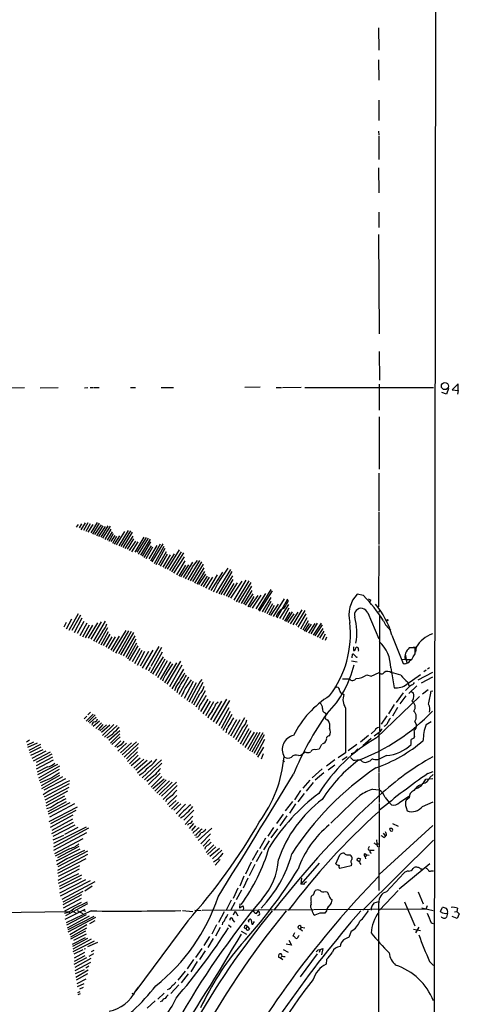
# Model space of a CAD drawing. Extents: x 4 to 969, y 11 to 894.
# Drawn here: x 844 to 950, y 207 to 445 of the extents above; entities that cross this region are included whole.
import ezdxf

# ---------------------------------------------------------------- set-up
doc = ezdxf.new("R2010")
doc.units = 0
doc.header["$MEASUREMENT"] = 0
doc.layers.add('MAIN', color=5, linetype='CONTINUOUS')

msp = doc.modelspace()

# ---------------------------------------------------------------- linework, layer by layer
at = {"layer": 'MAIN'}
for p, q in [((944.88, 879.6867), (944.0333, 89.408)), ((930.656, 443.0607), (930.7407, 437.642)), ((930.656, 435.356), (930.7407, 430.4453)), ((930.7407, 425.5347), (930.7407, 420.624)), ((930.656, 418.084), (930.7407, 417.068)), ((930.7407, 416.814), (930.7407, 411.226)), ((930.656, 409.194), (930.7407, 403.098)), ((930.7407, 398.4413), (930.7407, 394.716)), ((930.656, 393.0227), (930.8253, 368.9773)), ((930.8253, 364.744), (930.91, 357.8013)), ((838.3693, 355.9387), (844.9733, 356.0233)), ((848.6987, 355.9387), (853.1013, 356.0233)), ((859.4513, 355.9387), (860.298, 356.0233)), ((860.806, 356.0233), (861.6527, 356.0233)), ((861.822, 356.0233), (863.0073, 356.0233)), ((870.6273, 356.0233), (871.8127, 356.0233)), ((877.9933, 356.0233), (881.0413, 356.0233)), ((902.0387, 356.108), (898.3133, 356.0233)), ((905.8487, 356.0233), (907.2033, 356.0233)), ((907.3727, 356.0233), (911.9447, 356.108)), ((912.7913, 356.0233), (943.9487, 356.0233)), ((930.8253, 356.7853), (930.8253, 350.52)), ((947.5893, 355.7693), (947.0813, 354.4147)), ((949.96, 356.87), (948.5207, 355.4307)), ((948.5207, 355.4307), (949.96, 355.2613)), ((949.96, 355.2613), (949.7907, 354.4147)), ((949.96, 355.2613), (949.96, 356.87)), ((947.0813, 354.4147), (945.9807, 354.7533)), ((930.8253, 348.9113), (930.8253, 336.2113)), ((930.7407, 335.28), (930.7407, 326.136)), ((930.7407, 325.882), (930.7407, 318.008)), ((857.504, 322.1567), (858.012, 322.834)), ((858.774, 323.0033), (858.1813, 321.9873)), ((859.6207, 323.2573), (858.6047, 321.564)), ((860.298, 323.2573), (859.1973, 321.3947)), ((860.806, 323.0033), (859.79, 321.1407)), ((861.4833, 322.834), (860.298, 320.9713)), ((862.4993, 323.342), (860.9753, 320.802)), ((863.0073, 323.1727), (861.3987, 320.4633)), ((861.9913, 320.3787), (863.6, 322.7493)), ((863.9387, 322.4953), (862.4147, 320.1247)), ((864.4467, 322.326), (862.838, 319.9553)), ((865.124, 322.4953), (863.4307, 319.786)), ((865.7167, 322.4107), (863.854, 319.532)), ((865.886, 321.7333), (864.362, 319.1933)), ((866.14, 321.056), (864.9547, 319.024)), ((866.394, 320.548), (865.378, 318.6853)), ((866.8173, 320.2093), (865.886, 318.6853)), ((867.2407, 319.9553), (866.2247, 318.262)), ((867.918, 320.1247), (866.648, 318.0927)), ((869.188, 321.1407), (867.156, 317.9233)), ((870.0347, 321.3947), (867.7487, 317.6693)), ((868.3413, 317.5), (870.712, 321.31)), ((871.0507, 320.9713), (868.7647, 317.246)), ((871.1353, 320.04), (869.2727, 316.992)), ((873.8447, 319.786), (871.6433, 316.1453)), ((874.4373, 319.7013), (872.1513, 316.1453)), ((874.8607, 319.532), (872.49, 315.6373)), ((871.3047, 319.3627), (869.7807, 316.8227)), ((871.8127, 318.77), (870.2887, 316.5687)), ((872.4053, 318.6007), (870.8813, 316.23)), ((875.3687, 319.278), (872.998, 315.3833)), ((875.4533, 318.6007), (873.4213, 315.1293)), ((875.6227, 317.6693), (873.8447, 314.8753)), ((875.9613, 317.3307), (874.3527, 314.5367)), ((876.9773, 317.754), (875.03, 314.5367)), ((877.824, 318.0927), (875.4533, 313.944)), ((878.4167, 318.1773), (875.792, 313.7747)), ((878.6707, 317.5), (876.3, 313.3513)), ((930.7407, 317.754), (930.656, 302.9373)), ((878.9247, 316.992), (876.7233, 313.0973)), ((879.2633, 316.23), (877.4007, 313.0127)), ((879.5173, 315.6373), (877.824, 312.7587)), ((880.1947, 315.468), (878.4167, 312.5047)), ((881.2107, 315.722), (878.9247, 312.166)), ((882.396, 316.738), (879.5173, 311.9967)), ((882.904, 316.23), (880.0253, 311.658)), ((883.412, 315.976), (880.5333, 311.404)), ((883.5813, 315.0447), (881.0413, 311.0653)), ((883.7507, 314.0287), (881.7187, 310.642)), ((883.92, 313.0127), (882.3113, 310.3033)), ((882.8193, 310.134), (884.7667, 313.0973)), ((885.6133, 313.69), (883.3273, 309.9647)), ((887.3067, 314.1133), (884.5127, 309.4567)), ((887.8147, 313.7747), (885.0207, 309.2027)), ((885.6133, 312.5893), (886.7987, 314.1133)), ((888.238, 313.2667), (885.6133, 309.0333)), ((888.3227, 312.3353), (886.1213, 308.61)), ((888.492, 311.4887), (886.6293, 308.356)), ((888.746, 310.8113), (887.0527, 308.2713)), ((889.1693, 310.3033), (887.6453, 308.0173)), ((889.6773, 310.0493), (888.238, 307.7633)), ((890.4393, 310.0493), (888.746, 307.4247)), ((891.6247, 310.642), (889.508, 307.086)), ((890.1007, 306.832), (892.9793, 311.3193)), ((894.842, 311.912), (891.3707, 306.324)), ((895.1807, 311.4887), (891.9633, 306.07)), ((892.048, 309.0333), (894.2493, 312.2507)), ((895.2653, 310.388), (892.4713, 305.9007)), ((895.35, 309.5413), (893.1487, 305.7313)), ((895.604, 308.5253), (893.7413, 305.4773)), ((896.4507, 308.6947), (894.2493, 305.2233)), ((897.5513, 309.118), (894.842, 304.9693)), ((898.5673, 309.372), (895.604, 304.546)), ((899.2447, 309.2027), (896.1967, 304.1227)), ((899.7527, 308.7793), (896.7893, 303.9533)), ((899.922, 307.9327), (897.382, 303.6993)), ((900.0067, 306.832), (897.9747, 303.53)), ((900.2607, 306.07), (898.398, 303.276)), ((900.43, 305.3927), (898.9907, 302.9373)), ((899.4987, 302.8527), (901.5307, 305.6467)), ((902.1233, 305.7313), (900.0913, 302.5987)), ((901.0227, 302.4293), (903.3933, 306.1547)), ((904.5787, 307.086), (901.5307, 302.0907)), ((904.9173, 306.7473), (901.7847, 301.8367)), ((904.5787, 305.1387), (902.462, 301.6673)), ((927.0153, 305.6467), (925.4913, 305.9853)), ((904.5787, 304.2073), (903.0547, 301.4133)), ((905.002, 303.6147), (903.6473, 301.244)), ((905.4253, 303.1913), (904.0707, 300.9053)), ((906.3567, 303.53), (904.494, 300.8207)), ((907.796, 304.8), (905.1713, 300.5667)), ((906.1027, 300.228), (908.7273, 304.8)), ((908.8967, 303.4453), (906.6953, 300.0587)), ((928.7087, 304.6307), (928.624, 304.2073)), ((857.9273, 301.244), (855.6413, 297.18)), ((858.52, 300.9053), (856.4033, 297.18)), ((908.9813, 302.5987), (907.3727, 299.72)), ((909.1507, 301.5827), (907.8807, 299.466)), ((909.7433, 301.6673), (908.304, 299.3813)), ((910.1667, 301.244), (908.7273, 299.1273)), ((909.32, 298.7887), (911.1827, 301.5827)), ((912.114, 302.1753), (909.9127, 298.5347)), ((912.7913, 302.006), (910.6747, 298.45)), ((913.0453, 301.244), (911.098, 297.942)), ((928.0313, 301.4133), (930.7407, 295.148)), ((930.91, 301.9213), (930.656, 301.5827)), ((930.91, 300.8207), (930.91, 272.796)), ((855.0487, 299.1273), (854.456, 297.942)), ((856.3187, 299.8893), (855.0487, 297.5187)), ((858.8587, 300.1433), (856.996, 296.5873)), ((859.282, 299.3813), (857.6733, 296.418)), ((860.044, 298.958), (858.3507, 295.91)), ((859.028, 295.656), (860.7213, 298.5347)), ((861.3987, 298.45), (859.6207, 295.402)), ((862.584, 299.0427), (860.3827, 295.3173)), ((863.5153, 299.2967), (860.9753, 295.0633)), ((864.4467, 299.466), (861.6527, 294.5553)), ((913.2993, 300.228), (911.7753, 297.5187)), ((913.638, 299.5507), (912.368, 297.2647)), ((913.892, 298.8733), (912.622, 297.0107)), ((914.3153, 298.704), (913.0453, 296.8413)), ((915.2467, 298.8733), (913.7227, 296.5027)), ((915.8393, 298.958), (914.2307, 296.3333)), ((916.7707, 298.958), (914.8233, 296.0793)), ((917.0247, 298.5347), (915.2467, 295.91)), ((863.854, 296.926), (862.2453, 294.386)), ((865.0393, 297.8573), (862.838, 293.9627)), ((865.2087, 296.8413), (863.4307, 293.624)), ((865.632, 296.2487), (864.0233, 293.5393)), ((866.0553, 295.656), (864.616, 293.116)), ((866.902, 295.656), (865.2087, 292.7773)), ((867.8333, 295.8253), (865.886, 292.4387)), ((866.394, 292.1), (869.5267, 297.18)), ((870.1193, 297.0953), (866.9867, 291.6767)), ((870.7967, 296.926), (867.664, 291.5073)), ((871.3047, 296.672), (868.172, 291.2533)), ((871.6433, 295.91), (868.8493, 290.9993)), ((917.194, 297.688), (915.8393, 295.5713)), ((917.448, 297.0107), (916.3473, 295.3173)), ((917.702, 296.2487), (917.0247, 294.894)), ((933.8733, 296.0793), (936.5827, 289.2213)), ((871.8973, 295.0633), (869.442, 290.6607)), ((872.0667, 294.132), (869.8653, 290.2373)), ((872.4053, 293.4547), (870.2887, 289.8987)), ((877.4853, 293.2853), (874.268, 287.6973)), ((918.0407, 295.5713), (917.702, 294.7247)), ((872.8287, 292.7773), (871.0507, 289.56)), ((873.3367, 292.354), (871.5587, 289.1367)), ((874.014, 292.1), (872.236, 288.7133)), ((874.9453, 292.1), (872.9133, 288.544)), ((876.046, 292.4387), (873.4213, 288.036)), ((878.2473, 291.9307), (875.4533, 286.8507)), ((878.078, 293.0313), (875.538, 288.4593)), ((878.5013, 290.83), (875.9613, 286.5967)), ((924.306, 290.576), (924.3907, 291.4227)), ((924.56, 293.2007), (924.56, 292.354)), ((925.4067, 290.7453), (925.576, 290.83)), ((925.83, 292.5233), (925.7453, 292.1847)), ((937.0907, 291.4227), (937.514, 289.306)), ((939.546, 292.9467), (938.1067, 292.9467)), ((938.276, 293.0313), (939.8, 293.2007)), ((939.038, 290.83), (939.546, 291.5073)), ((939.546, 291.5073), (939.546, 292.9467)), ((939.8, 293.116), (939.6307, 291.9307)), ((878.9247, 290.2373), (876.6387, 286.1733)), ((879.5173, 289.814), (877.1467, 285.75)), ((880.2793, 289.56), (877.824, 285.3267)), ((881.7187, 289.306), (878.84, 284.48)), ((879.348, 286.766), (880.872, 289.1367)), ((882.7347, 289.7293), (879.4327, 284.1413)), ((883.0733, 288.798), (880.0253, 283.5487)), ((924.1367, 289.814), (925.4913, 289.56)), ((936.244, 290.2373), (937.0907, 290.1527)), ((937.0907, 290.1527), (938.6993, 290.1527)), ((938.276, 289.8987), (938.6147, 290.1527)), ((875.3687, 288.2053), (874.9453, 287.3587)), ((883.412, 287.782), (880.618, 283.0407)), ((927.862, 286.4273), (928.878, 286.0887)), ((928.878, 286.0887), (930.8253, 287.02)), ((933.6193, 288.1207), (934.466, 283.2947)), ((937.514, 284.1413), (940.816, 286.512)), ((943.6947, 287.02), (940.1387, 285.1573)), ((942.1707, 287.528), (941.6627, 287.1893)), ((943.0173, 288.1207), (942.5093, 287.782)), ((884.682, 285.8347), (882.3113, 281.686)), ((885.7827, 284.8187), (883.5813, 280.67)), ((883.8353, 283.0407), (885.3593, 285.242)), ((886.5447, 284.48), (884.2587, 280.2467)), ((888.1533, 284.5647), (885.3593, 279.4847)), ((921.9353, 285.496), (923.6287, 285.496)), ((938.3607, 283.8873), (937.1753, 282.6173)), ((937.6833, 284.734), (938.1067, 283.718)), ((939.9693, 283.8027), (938.022, 281.94)), ((941.07, 284.48), (943.7793, 285.9193)), ((881.5493, 283.3793), (881.2953, 282.5327)), ((882.0573, 282.956), (881.8033, 282.1093)), ((886.5447, 283.1253), (884.7667, 279.8233)), ((887.3067, 281.7707), (885.8673, 279.0613)), ((888.6613, 282.5327), (886.46, 278.638)), ((920.0727, 283.5487), (920.5807, 283.464)), ((921.9353, 281.94), (922.274, 281.686)), ((936.5827, 282.1093), (934.8893, 279.7387)), ((937.26, 281.3473), (935.8207, 279.4)), ((938.53, 282.448), (939.1227, 282.0247)), ((942.6787, 282.7867), (941.324, 281.7707)), ((943.7793, 282.448), (943.356, 282.3633)), ((889.3387, 280.5853), (887.5607, 277.5373)), ((889.9313, 280.0773), (888.1533, 277.0293)), ((890.6933, 279.908), (888.746, 276.5213)), ((892.6407, 280.0773), (890.016, 275.5053)), ((893.826, 280.5853), (890.6087, 275.082)), ((894.588, 280.2467), (891.286, 274.6587)), ((891.286, 279.4), (891.794, 279.908)), ((930.148, 271.1873), (940.562, 281.178)), ((934.466, 279.2307), (933.1113, 277.0293)), ((938.9533, 280.3313), (938.6993, 280.162)), ((861.568, 276.9447), (859.8747, 275.2513)), ((860.8907, 277.368), (860.298, 276.7753)), ((862.076, 276.7753), (860.3827, 275.082)), ((887.222, 278.7227), (887.0527, 278.0453)), ((894.4187, 278.4687), (891.9633, 274.066)), ((894.7573, 277.5373), (892.556, 273.4733)), ((895.1807, 276.86), (892.9793, 272.9653)), ((917.702, 277.1987), (917.8713, 276.86)), ((922.6973, 278.384), (922.6973, 267.5467)), ((932.688, 276.5213), (931.3333, 274.4893)), ((935.228, 278.5533), (934.0427, 276.4367)), ((860.044, 276.4367), (859.3667, 275.7593)), ((862.33, 276.1827), (860.7213, 274.7433)), ((863.092, 275.2513), (861.568, 273.8967)), ((863.6, 274.828), (862.2453, 273.4733)), ((863.9387, 274.4047), (862.7533, 273.1347)), ((864.7853, 274.32), (863.1767, 272.8807)), ((865.632, 274.2353), (863.6, 272.4573)), ((866.5633, 274.4047), (863.854, 271.78)), ((867.41, 274.1507), (864.2773, 271.3567)), ((894.334, 272.034), (896.366, 275.59)), ((897.0433, 275.5053), (894.842, 271.6107)), ((898.2287, 276.0133), (895.4347, 271.1873)), ((898.906, 274.32), (896.62, 270.256)), ((918.8027, 274.6587), (918.8027, 273.4733)), ((939.4613, 275.1667), (939.8847, 274.2353)), ((942.1707, 274.4047), (943.4407, 275.1667)), ((866.0553, 271.9493), (864.87, 271.1027)), ((868.0027, 272.8807), (865.378, 270.51)), ((868.0027, 272.1187), (865.8013, 269.9173)), ((893.826, 273.05), (893.6567, 272.3727)), ((897.636, 273.558), (896.0273, 270.6793)), ((899.2447, 273.3887), (897.128, 269.6633)), ((899.7527, 272.8807), (897.7207, 269.3247)), ((900.5147, 272.542), (898.3133, 268.8167)), ((901.2767, 272.4573), (898.906, 268.3933)), ((901.954, 272.4573), (899.414, 267.97)), ((902.6313, 272.3727), (900.0067, 267.716)), ((902.97, 271.9493), (900.43, 267.3773)), ((928.2007, 271.78), (926.2533, 270.1713)), ((929.8093, 273.05), (928.878, 272.1187)), ((930.8253, 272.4573), (929.64, 271.6107)), ((930.7407, 272.3727), (930.7407, 262.8053)), ((846.1587, 270.5947), (845.3967, 270.1713)), ((845.6507, 269.494), (847.1747, 270.256)), ((845.7353, 268.9013), (848.106, 270.002)), ((848.7833, 269.5787), (845.9893, 268.1393)), ((868.0873, 271.4413), (866.0553, 269.5787)), ((868.2567, 270.4253), (866.8173, 268.986)), ((868.3413, 269.494), (867.3253, 268.8167)), ((869.6113, 269.9173), (867.5793, 267.97)), ((870.8813, 270.002), (868.172, 267.5467)), ((872.0667, 270.256), (868.5953, 267.0387)), ((872.5747, 269.8327), (869.1033, 266.5307)), ((903.0547, 270.764), (901.0227, 266.954)), ((916.8553, 269.5787), (916.2627, 268.478)), ((925.4067, 269.5787), (923.29, 268.0547)), ((928.878, 271.018), (926.846, 269.24)), ((939.3767, 271.526), (939.2073, 271.1027)), ((848.868, 268.9013), (846.1587, 267.5467)), ((846.4973, 266.954), (849.4607, 268.3933)), ((850.138, 267.97), (846.7513, 266.192)), ((851.154, 267.716), (847.0053, 265.5147)), ((851.5773, 267.208), (847.7673, 265.176)), ((872.49, 268.8167), (869.6113, 266.1073)), ((872.3207, 267.8007), (869.8653, 265.43)), ((902.8007, 268.9013), (901.3613, 266.5307)), ((902.716, 267.2927), (902.208, 266.0227)), ((911.86, 266.954), (912.876, 267.8007)), ((916.2627, 268.478), (915.416, 268.3087)), ((922.6973, 267.5467), (920.9193, 266.3613)), ((851.7467, 266.5307), (847.7673, 264.414)), ((851.916, 265.7687), (847.7673, 263.5673)), ((852.932, 264.7527), (848.106, 262.2127)), ((872.49, 266.954), (870.3733, 264.922)), ((872.9133, 266.2767), (870.7967, 264.414)), ((873.8447, 266.0227), (871.3893, 263.8213)), ((874.6067, 265.684), (871.8973, 263.398)), ((872.3207, 262.7207), (875.792, 265.684)), ((878.078, 265.8533), (873.4213, 261.5353)), ((878.1627, 265.0913), (874.014, 261.0273)), ((907.4573, 265.7687), (907.8807, 265.43)), ((911.2673, 266.8693), (911.86, 266.954)), ((920.0727, 265.8533), (918.0407, 264.3293)), ((923.036, 266.6153), (921.8507, 265.7687)), ((923.8827, 266.446), (924.56, 265.684)), ((927.9467, 265.3453), (928.624, 265.5993)), ((932.6033, 266.8693), (930.8253, 266.0227)), ((850.4767, 264.16), (848.0213, 262.89)), ((853.44, 264.3293), (848.36, 261.4507)), ((853.3553, 263.4827), (848.5293, 260.7733)), ((873.5907, 262.636), (872.744, 262.0433)), ((876.6387, 262.2973), (874.522, 260.604)), ((877.824, 262.636), (874.9453, 259.9267)), ((917.0247, 263.652), (914.5693, 261.5353)), ((917.448, 262.7207), (915.3313, 260.9427)), ((920.0727, 264.5833), (918.464, 263.398)), ((930.7407, 262.636), (930.8253, 255.524)), ((942.594, 262.5513), (943.864, 263.0593)), ((943.102, 261.62), (943.864, 262.2973)), ((851.5773, 261.5353), (848.6987, 260.2653)), ((853.44, 262.0433), (848.9527, 259.588)), ((854.1173, 261.7047), (849.0373, 258.826)), ((854.8793, 261.2813), (849.63, 258.4873)), ((855.726, 260.0113), (849.7147, 256.794)), ((878.1627, 261.7893), (875.6227, 259.2493)), ((876.046, 258.9107), (878.7553, 261.2813)), ((879.2633, 261.0273), (876.4693, 258.2333)), ((880.0253, 260.7733), (876.9773, 257.81)), ((880.7027, 260.4347), (877.57, 257.3867)), ((881.7187, 260.4347), (878.078, 257.048)), ((914.0613, 260.9427), (912.368, 258.9953)), ((914.8233, 260.35), (913.13, 258.2333)), ((941.4933, 260.096), (942.086, 261.1967)), ((942.086, 261.1967), (943.7793, 261.366)), ((850.392, 258.064), (849.4607, 257.3867)), ((855.6413, 259.1647), (849.884, 256.1167)), ((855.3873, 258.2333), (850.138, 255.3547)), ((881.888, 259.6727), (878.5013, 256.286)), ((911.7753, 258.4027), (910.336, 256.2013)), ((912.622, 257.7253), (911.098, 255.6933)), ((929.2167, 258.7413), (930.8253, 258.572)), ((854.6253, 257.048), (850.138, 254.6773)), ((855.0487, 255.6933), (850.5613, 253.238)), ((855.8953, 255.4393), (850.646, 252.73)), ((857.0807, 255.1853), (850.9847, 251.968)), ((879.348, 256.2013), (879.094, 255.6933)), ((881.8033, 257.2173), (879.602, 255.016)), ((881.634, 256.032), (879.9407, 254.508)), ((882.2267, 255.6087), (880.5333, 253.9153)), ((882.8193, 255.1853), (881.126, 253.6613)), ((883.92, 255.1007), (881.634, 252.8147)), ((909.828, 255.778), (908.05, 253.492)), ((910.59, 255.1853), (909.066, 252.984)), ((930.8253, 255.27), (930.7407, 234.188)), ((932.2647, 256.7093), (933.196, 255.524)), ((933.196, 255.524), (933.7887, 254.9313)), ((935.736, 255.524), (938.022, 257.048)), ((938.1067, 256.6247), (937.3447, 256.1167)), ((941.324, 254.5927), (943.864, 255.6933)), ((851.3233, 254.3387), (850.3073, 254)), ((850.9, 250.952), (857.758, 254.508)), ((857.3347, 253.5767), (851.2387, 250.3593)), ((885.952, 253.6613), (883.4967, 251.2907)), ((907.542, 252.73), (905.9333, 250.444)), ((937.3447, 254.3387), (937.5987, 253.492)), ((856.6573, 252.476), (851.154, 249.5127)), ((856.742, 250.698), (851.4927, 247.904)), ((856.5727, 251.46), (851.5773, 248.7507)), ((885.698, 252.222), (883.8353, 250.19)), ((884.8513, 250.444), (884.428, 250.0207)), ((885.8673, 250.444), (884.8513, 249.2587)), ((908.4733, 252.3067), (906.78, 249.8513)), ((934.0427, 250.444), (935.3973, 249.7667)), ((857.1653, 250.0207), (851.8313, 247.3113)), ((859.8747, 249.5973), (852.0007, 245.618)), ((860.4673, 249.3433), (852.0007, 244.6867)), ((859.9593, 248.158), (852.0007, 243.9247)), ((857.8427, 249.5127), (854.6253, 247.8193)), ((886.3753, 249.8513), (885.3593, 248.7507)), ((885.8673, 248.3273), (885.698, 247.9887)), ((890.27, 249.3433), (886.968, 246.2953)), ((905.256, 249.5127), (903.8167, 247.396)), ((906.1873, 249.174), (904.5787, 246.9727)), ((943.7793, 249.936), (930.8253, 238.0827)), ((931.7567, 248.0733), (932.3493, 247.396)), ((933.45, 248.8353), (933.3653, 249.2587)), ((851.916, 246.4647), (854.456, 247.65)), ((859.028, 246.7187), (852.17, 243.078)), ((886.46, 247.65), (886.1213, 247.5653)), ((886.7987, 247.142), (886.46, 247.0573)), ((890.016, 247.904), (887.6453, 245.5333)), ((889.8467, 246.634), (888.238, 244.9407)), ((903.3087, 246.888), (901.8693, 244.348)), ((904.1553, 246.2107), (902.8007, 244.094)), ((943.9487, 246.38), (926.846, 229.4467)), ((930.148, 246.4647), (930.2327, 245.5333)), ((930.2327, 245.5333), (930.7407, 245.5333)), ((931.926, 247.0573), (932.3493, 247.396)), ((932.6033, 247.65), (932.3493, 247.396)), ((855.6413, 244.2633), (852.3393, 242.57)), ((858.3507, 244.2633), (852.5933, 241.3)), ((858.0967, 244.856), (852.932, 242.1467)), ((860.2133, 243.7553), (853.0167, 239.9453)), ((888.6613, 244.602), (888.5767, 244.2633)), ((890.778, 245.2793), (888.9153, 243.4167)), ((891.286, 244.7713), (889.254, 242.9087)), ((892.1327, 244.4327), (889.8467, 242.4853)), ((892.7253, 244.0093), (890.4393, 241.8927)), ((901.446, 243.9247), (900.0913, 241.4693)), ((902.3773, 243.586), (901.0227, 241.1307)), ((927.354, 243.1627), (927.862, 242.824)), ((928.2007, 244.094), (928.624, 244.0093)), ((928.624, 244.0093), (929.64, 244.0093)), ((930.148, 245.364), (930.4867, 244.7713)), ((860.2133, 242.9087), (852.932, 239.0987)), ((859.79, 241.8927), (852.932, 238.3367)), ((891.7093, 241.7233), (890.6933, 241.046)), ((892.302, 241.7233), (891.1167, 240.3687)), ((899.8373, 241.046), (898.4827, 238.1673)), ((916.2627, 240.8767), (911.86, 235.7967)), ((920.3267, 240.7073), (921.258, 242.824)), ((923.29, 242.824), (923.798, 242.824)), ((924.1367, 240.792), (924.052, 240.1993)), ((925.9993, 241.1307), (925.4067, 241.554)), ((927.862, 242.824), (927.4387, 242.4007)), ((927.4387, 242.4007), (927.5233, 241.8927)), ((927.862, 242.824), (928.37, 242.7393)), ((858.1813, 239.3527), (853.0167, 236.6433)), ((858.266, 240.1993), (853.1013, 237.5747)), ((900.684, 240.538), (899.3293, 237.744)), ((924.052, 240.1993), (921.258, 239.522)), ((932.6033, 233.934), (936.752, 238.4213)), ((943.102, 240.7073), (935.6513, 234.5267)), ((939.038, 239.522), (939.292, 239.776)), ((940.816, 239.4373), (941.2393, 239.4373)), ((943.4407, 239.014), (943.9487, 239.014)), ((858.012, 238.252), (853.1013, 235.8813)), ((858.774, 237.9133), (853.3553, 235.204)), ((858.6893, 237.1513), (853.44, 234.5267)), ((859.7053, 236.8127), (853.44, 233.5953)), ((860.806, 236.5587), (853.6093, 232.8333)), ((861.9913, 236.3047), (853.948, 232.0713)), ((898.0593, 237.6593), (897.0433, 235.2887)), ((898.9907, 237.236), (897.89, 234.7807)), ((912.0293, 237.236), (911.86, 235.7967)), ((859.028, 234.0187), (854.202, 231.394)), ((861.314, 235.2887), (859.536, 234.1033)), ((896.62, 234.7807), (895.4347, 232.3253)), ((897.4667, 234.2727), (896.1967, 231.9867)), ((912.4527, 235.712), (911.86, 235.7967)), ((914.908, 233.172), (915.3313, 234.188)), ((917.702, 234.0187), (918.1253, 233.934)), ((935.3973, 234.188), (930.91, 229.4467)), ((940.2233, 233.934), (941.4933, 230.9707)), ((858.774, 233.172), (854.202, 230.7167)), ((858.6893, 232.3253), (854.2867, 229.9547)), ((854.71, 229.2773), (858.774, 231.394)), ((856.9113, 229.87), (860.2133, 231.4787)), ((895.0113, 231.902), (893.7413, 229.4467)), ((895.858, 231.3093), (894.842, 229.362)), ((914.3153, 230.886), (914.3153, 231.394)), ((919.1413, 232.2407), (919.3953, 231.9867)), ((929.64, 231.2247), (930.7407, 231.5633)), ((936.9213, 231.4787), (939.4613, 225.6367)), ((828.2093, 228.7693), (855.5567, 229.108)), ((854.7947, 227.2453), (859.6207, 229.7007)), ((860.2133, 230.9707), (854.8793, 228.092)), ((861.06, 229.2773), (855.0487, 226.3987)), ((855.5567, 229.108), (855.8953, 228.7693)), ((856.3187, 229.362), (857.4193, 228.7693)), ((857.6733, 229.362), (859.028, 228.6847)), ((859.1973, 229.362), (859.7053, 229.1927)), ((883.158, 229.362), (885.698, 229.108)), ((886.206, 229.4467), (887.73, 229.362)), ((942.086, 229.7007), (887.984, 229.362)), ((893.318, 229.0233), (891.8787, 226.4833)), ((895.5193, 228.346), (895.9427, 229.1927)), ((895.9427, 229.1927), (896.62, 228.092)), ((897.0433, 230.9707), (896.9587, 230.0393)), ((896.9587, 230.0393), (897.8053, 230.5473)), ((901.1073, 228.6847), (901.5307, 229.1927)), ((918.0407, 229.2773), (917.6173, 228.7693)), ((941.1547, 230.0393), (943.864, 229.362)), ((942.4247, 230.5473), (942.086, 229.7007)), ((945.642, 229.1927), (946.15, 230.124)), ((945.8113, 228.9387), (945.642, 229.1927)), ((949.0287, 229.0233), (949.6213, 229.108)), ((949.7907, 229.9547), (949.6213, 229.108)), ((949.6213, 229.108), (950.214, 228.6)), ((859.8747, 228.346), (855.1333, 225.806)), ((860.6367, 228.0073), (855.3027, 225.1287)), ((861.7373, 227.9227), (855.472, 224.7053)), ((862.1607, 227.6687), (855.472, 224.1127)), ((861.9913, 226.9067), (860.7213, 226.1447)), ((884.5127, 226.9067), (871.8973, 209.9733)), ((895.35, 227.076), (895.7733, 226.568)), ((899.16, 226.9067), (899.4987, 227.2453)), ((900.2607, 226.06), (900.5993, 226.7373)), ((901.8693, 228.346), (901.3613, 228.092)), ((916.432, 228.7693), (915.2467, 228.2613)), ((947.3353, 228.7693), (947.0813, 227.7533)), ((949.706, 227.4147), (948.5207, 227.9227)), ((950.214, 228.6), (949.706, 227.4147)), ((860.044, 225.8907), (855.8953, 223.52)), ((859.9593, 225.1287), (856.0647, 222.9273)), ((859.7053, 224.3667), (856.0647, 222.4193)), ((891.4553, 225.8907), (890.27, 223.6893)), ((892.302, 225.298), (891.2013, 223.1813)), ((892.8947, 226.3987), (892.81, 225.8907)), ((894.334, 225.8907), (895.0113, 225.3827)), ((897.382, 224.3667), (898.652, 223.6893)), ((898.8213, 225.552), (898.5673, 225.044)), ((898.8213, 225.552), (899.414, 224.8747)), ((900.0067, 226.06), (900.2607, 226.06)), ((911.9447, 225.3827), (911.6907, 224.9593)), ((911.6907, 224.9593), (912.2833, 224.4513)), ((911.9447, 225.3827), (912.7913, 225.2133)), ((924.052, 224.3667), (923.4593, 222.8427)), ((939.1227, 224.8747), (940.816, 224.536)), ((940.3927, 225.3827), (939.6307, 223.9433)), ((943.4407, 226.3987), (943.864, 226.2293)), ((859.6207, 222.758), (856.488, 221.1493)), ((860.2133, 222.5887), (856.5727, 220.6413)), ((861.06, 222.4193), (856.6573, 220.0487)), ((861.822, 221.996), (856.6573, 219.3713)), ((859.8747, 223.6893), (856.8267, 222.0807)), ((889.762, 223.0967), (888.3227, 220.8953)), ((890.6087, 222.5887), (889.3387, 220.3873)), ((908.9813, 222.1653), (909.574, 220.98)), ((910.336, 223.9433), (909.9127, 223.1813)), ((911.2673, 223.1813), (911.4367, 223.3507)), ((859.028, 219.8793), (856.9113, 218.7787)), ((859.7053, 220.1333), (859.3667, 220.0487)), ((862.584, 221.6573), (860.2133, 220.5567)), ((861.7373, 219.71), (861.06, 219.3713)), ((887.8993, 220.218), (886.3753, 218.0167)), ((888.6613, 219.6253), (887.3067, 217.5087)), ((907.542, 219.964), (908.812, 219.2867)), ((909.574, 220.98), (908.304, 221.234)), ((916.0087, 219.8793), (916.5167, 219.964)), ((916.5167, 219.964), (916.2627, 219.202)), ((916.5167, 219.964), (917.194, 220.218)), ((917.194, 220.218), (916.8553, 218.6093)), ((859.9593, 217.932), (856.9113, 216.3233)), ((859.4513, 219.202), (856.996, 217.8473)), ((859.536, 218.44), (856.996, 217.0007)), ((860.9753, 217.7627), (857.1653, 215.5613)), ((861.6527, 218.8633), (860.552, 218.2707)), ((885.8673, 217.5087), (884.3433, 215.2227)), ((886.714, 217.0007), (885.19, 214.5453)), ((906.4413, 218.1013), (906.9493, 217.932)), ((906.9493, 217.932), (907.288, 218.3553)), ((906.9493, 217.932), (907.4573, 217.5087)), ((915.8393, 218.8633), (911.6907, 213.36)), ((918.0407, 217.5087), (917.956, 216.408)), ((943.0173, 217.0007), (943.9487, 216.0693)), ((860.8907, 216.8313), (857.1653, 214.7993)), ((859.3667, 215.0533), (857.25, 214.0373)), ((860.3827, 214.9687), (857.3347, 213.1907)), ((860.552, 215.9), (859.79, 215.392)), ((883.8353, 214.7147), (882.0573, 212.5133)), ((860.2133, 214.0373), (857.4193, 212.5133)), ((859.79, 212.7673), (857.5887, 211.6667)), ((884.5973, 214.0373), (882.904, 211.836)), ((859.282, 211.6667), (857.6733, 210.9047)), ((858.3507, 210.3967), (859.1973, 210.82)), ((871.8973, 209.9733), (872.5747, 210.82)), ((872.5747, 210.82), (872.4053, 210.4813)), ((882.3113, 211.4127), (880.364, 209.296)), ((858.3507, 209.7193), (857.758, 209.4653)), ((858.4353, 209.2113), (857.8427, 208.9573)), ((870.966, 209.3807), (871.474, 209.1267)), ((876.554, 207.518), (874.6067, 205.74)), ((878.7553, 209.3807), (877.2313, 207.9413)), ((878.1627, 207.4333), (877.824, 207.264))]:
    msp.add_line(p, q, dxfattribs=at)
for centre, radius in [((946.718, 356.3333), 0.8456), ((932.815, 299.6777), 0.1338)]:
    msp.add_circle(centre, radius, dxfattribs=at)
for centre, radius, start, end in [((857.2593, 327.3308), 31.9572, 326.539219, 332.529672), ((256.3992, 646.4231), 719.6397, 331.8123293, 332.0415224), ((930.7265, 300.9685), 7.2509, 136.220397, 194.7101), ((903.3873, 281.9829), 33.4404, 31.69162, 45.043373), ((898.9424, 308.8879), 10.86, 324.611723, 336.433971), ((970.7772, 431.7077), 133.8593, 251.453817, 251.683013), ((915.4219, 291.0127), 19.1344, 15.354496, 40.85739), ((909.1036, 299.4416), 3.4172, 112.49824, 162.273981), ((926.4628, 300.912), 1.6466, 17.724125, 198.214878), ((912.0966, 296.7405), 13.3141, 348.701545, 15.941495), ((860.1143, 300.1742), 4.9534, 319.023322, 343.757331), ((898.9718, 296.3925), 24.8922, 322.813333, 6.30758), ((936.4093, 301.2692), 4.8806, 200.616502, 235.134449), ((945.8548, 289.7523), 6.9264, 108.171532, 150.945958), ((925.0132, 288.1237), 8.6061, 359.980027, 47.518917), ((924.4582, 290.9737), 0.454, 14.057665, 98.549485), ((924.7294, 292.5515), 0.2602, 229.379598, 12.545532), ((1009.8353, 417.9261), 152.6537, 236.192759, 236.421922), ((926.085, 292.2404), 1.1614, 131.068974, 161.547891), ((925.3875, 292.6581), 0.4626, 343.057546, 98.140613), ((939.9267, 290.7031), 2.889, 129.048836, 190.983207), ((769.5137, 375.1814), 189.3506, 333.316974, 333.546117), ((901.0195, 294.3267), 24.3268, 314.963028, 347.068476), ((936.9742, 290.0786), 0.9425, 245.455419, 304.941222), ((937.5492, 290.0469), 0.7417, 267.279935, 348.474956), ((883.0877, 283.5178), 4.9534, 139.023322, 163.757331), ((858.3144, 300.2227), 28.6977, 324.060963, 332.418359), ((1729.7513, -223.3524), 987.3871, 148.9219037, 149.1510858), ((925.0773, 290.5688), 4.9907, 271.837209, 303.916461), ((931.418, 287.3692), 0.6879, 210.50524, 329.49476), ((932.8452, 285.8333), 1.4507, 49.430834, 125.115292), ((931.5505, 273.5956), 13.5262, 70.459211, 80.475352), ((944.5006, 293.1595), 10.8381, 218.973874, 231.022742), ((893.2773, 280.4999), 7.2264, 138.091758, 158.696536), ((884.7919, 284.4767), 3.6941, 312.902609, 348.148326), ((924.4088, 285.998), 0.9277, 212.761574, 333.266457), ((934.879, 287.7179), 4.4424, 264.665684, 306.380308), ((938.0216, 285.4965), 1.6446, 281.899604, 325.486632), ((417.7577, 493.7499), 511.4946, 335.443539, 335.672732), ((1565.3863, -143.2431), 798.7252, 147.8802116, 148.1093969), ((931.3673, 261.1364), 23.7981, 121.868161, 153.432903), ((920.582, 282.8536), 0.6104, 345.620004, 90.122026), ((922.0623, 282.829), 0.898, 188.130102, 261.869898), ((925.5136, 280.4232), 3.477, 158.704103, 215.907192), ((937.1025, 281.3716), 2.1231, 330.660475, 17.915233), ((905.8969, 288.0658), 37.8907, 346.647535, 351.344166), ((883.042, 282.5852), 8.8379, 325.834884, 338.875171), ((915.5817, 278.3598), 1.5288, 357.732008, 52.294301), ((937.7412, 278.6496), 1.7903, 324.973111, 57.645887), ((940.778, 278.0661), 2.3456, 342.685174, 32.179121), ((893.3929, 274.6476), 4.2518, 135.607946, 162.463813), ((978.0679, 234.4808), 73.4885, 144.540004, 157.686907), ((917.9944, 278.0661), 0.9153, 165.239551, 251.371071), ((908.615, 311.1033), 48.4931, 290.793374, 316.335526), ((937.9466, 276.2508), 1.8627, 324.407971, 47.404144), ((862.196, 274.1153), 0.9741, 97.076137, 172.923863), ((861.7739, 275.8378), 0.8139, 291.787031, 354.465227), ((823.8059, 317.0776), 82.7118, 327.838928, 330.232977), ((895.1211, 276.2643), 3.6944, 312.900578, 348.14441), ((918.3975, 276.108), 0.6312, 165.382563, 252.71908), ((917.7711, 274.5672), 1.0357, 5.068709, 64.92696), ((931.4702, 275.4116), 1.529, 290.701215, 344.278511), ((935.4111, 274.0804), 2.6338, 135.432244, 159.627527), ((938.3566, 274.1751), 1.5293, 307.710681, 2.256019), ((951.5135, 270.7735), 10.0237, 158.760741, 181.506353), ((1311.4689, -171.6863), 628.654, 134.8854149, 135.1145851), ((910.863, 268.346), 3.5217, 102.81292, 209.435922), ((916.8122, 272.5843), 2.18, 335.933437, 24.066564), ((930.9667, 272.471), 1.2941, 103.891284, 153.423069), ((1142.8541, 103.5186), 271.1024, 141.223963, 141.45313), ((935.0159, 271.9915), 4.3856, 353.906951, 12.829224), ((1080.3396, 100.5797), 271.0633, 141.223946, 141.453146), ((950.0906, 236.5126), 40.0005, 119.904673, 147.973573), ((916.844, 270.9262), 1.2076, 282.689872, 352.281202), ((918.7755, 270.9402), 0.7556, 87.937, 193.484526), ((917.6409, 298.7582), 36.9716, 289.49414, 310.177297), ((931.797, 276.4699), 9.6344, 274.800682, 314.334729), ((1023.5486, 101.5985), 189.3281, 116.453857, 116.683026), ((935.2367, 270.1714), 3.3462, 349.79761, 10.200704), ((910.6472, 265.567), 1.4424, 64.538192, 138.077154), ((913.5534, 268.9859), 1.3651, 240.249913, 299.746443), ((915.0773, 267.4621), 0.9118, 68.19509, 158.200924), ((923.1628, 270.4257), 3.1754, 286.261648, 306.868454), ((926.3801, 267.1659), 1.4964, 118.735138, 151.264862), ((850.0459, 267.1453), 3.0162, 278.211501, 317.079734), ((871.9399, 269.3665), 6.0462, 303.579418, 326.423999), ((876.4609, 269.4551), 31.4635, 323.596945, 354.821613), ((908.7274, 267.8148), 1.5381, 236.600247, 303.396643), ((946.8467, 237.4239), 35.2864, 126.555671, 147.687079), ((925.9146, 255.9529), 9.8249, 87.530104, 97.924828), ((927.4387, 266.6829), 1.4308, 219.711746, 290.79601), ((929.3224, 265.2397), 0.7855, 85.356285, 152.756461), ((930.1057, 268.9418), 3.0065, 256.150026, 283.848124), ((980.0568, 202.9844), 73.2458, 119.6885, 132.232515), ((1148.8697, -203.5644), 551.9968, 122.357598, 122.586773), ((1297.762, -159.842), 598.6727, 134.8854085, 135.1145915), ((883.034, 257.9346), 7.7416, 131.455853, 145.699253), ((-1966.1889, 2011.9088), 3366.5677, 328.0955626, 328.6894326), ((970.7066, 203.8453), 72.5676, 124.141679, 147.272995), ((1045.0649, 115.7522), 179.0259, 124.916387, 129.616416), ((1530.4208, -1095.2452), 1514.5577, 116.4500367, 116.6792214), ((942.1176, 256.7685), 3.3377, 112.952227, 150.684793), ((938.4033, 262.424), 3.8016, 288.836252, 322.238432), ((940.8935, 262.3711), 2.3327, 282.759521, 341.217083), ((885.7, 253.9984), 5.9443, 130.960418, 147.213288), ((946.8846, 217.5251), 50.5861, 127.37411, 147.638194), ((933.3755, 246.6136), 12.8209, 108.927736, 124.20197), ((928.572, 255.3433), 3.9372, 20.300393, 55.088928), ((939.7809, 256.818), 1.6853, 109.898293, 186.586101), ((872.397, 222.2799), 38.3649, 117.026299, 123.318729), ((1134.0371, -81.9814), 423.3605, 126.754632, 126.983804), ((1078.061, 96.5229), 217.9473, 132.497366, 142.418483), ((935.6556, 231.6189), 30.9124, 127.063513, 160.920945), ((1058.0249, 111.6462), 196.4103, 132.169829, 135.000227), ((934.1696, 257.175), 2.2758, 260.365085, 313.493782), ((939.3341, 255.2277), 2.179, 155.921641, 204.078359), ((889.1897, 246.868), 8.7321, 127.120156, 142.883125), ((876.1506, 261.7502), 11.9324, 303.489373, 323.141819), ((888.4089, 249.934), 5.9443, 122.786712, 139.039582), ((1040.3964, 130.9067), 164.3408, 131.894499, 143.195089), ((938.6974, 256.6281), 3.323, 250.692622, 322.227246), ((776.9157, 322.9282), 144.2125, 318.253703, 329.981988), ((884.7243, 251.333), 0.898, 278.130102, 351.869898), ((1013.2059, 79.2314), 211.6803, 126.752594, 126.981777), ((888.5357, 246.3363), 2.4565, 122.329512, 147.670488), ((887.3005, 248.5332), 0.8139, 95.534773, 158.212969), ((883.9627, 250.4858), 4.3845, 310.302505, 329.229875), ((889.2977, 247.0983), 2.4565, 122.329512, 147.670488), ((887.401, 249.7476), 1.5405, 282.331934, 338.139193), ((933.812, 231.511), 23.9495, 129.068108, 160.887335), ((931.0812, 247.566), 1.5244, 3.158773, 33.708831), ((933.5246, 248.648), 0.6311, 17.263584, 104.619728), ((933.7887, 248.9341), 0.3527, 196.262154, 343.733298), ((854.3478, 249.7727), 5.6592, 283.212636, 311.486319), ((1059.0744, 76.196), 239.462, 134.881179, 135.110379), ((930.8399, 246.9594), 1.739, 222.378078, 246.554377), ((1058.6172, 416.6762), 211.7103, 233.014201, 233.24333), ((881.8753, 192.5393), 56.0651, 113.575905, 121.282912), ((890.2296, 243.3719), 1.9932, 113.861793, 141.891048), ((1273.3686, -75.0349), 495.9834, 140.079849, 140.309017), ((861.244, 257.1001), 44.6943, 323.955398, 343.761573), ((922.1531, 242.1391), 1.1271, 79.48964, 142.578016), ((923.2032, 243.8691), 1.0487, 216.363981, 274.747762), ((927.6388, 242.8086), 0.4543, 128.809462, 243.869213), ((928.8358, 244.3056), 0.6695, 124.698943, 198.426829), ((929.0474, 243.7271), 0.5088, 146.316179, 250.553719), ((880.7607, 250.808), 29.914, 315.804515, 345.024413), ((890.868, 242.5989), 15.5979, 317.550726, 356.781965), ((922.838, 241.709), 1.4713, 3.858111, 49.271992), ((924.5822, 241.2399), 0.6317, 115.928187, 225.153917), ((925.9246, 241.4868), 0.5222, 50.999262, 172.606905), ((927.2856, 241.2772), 1.2019, 149.194853, 217.956937), ((805.8101, 304.9066), 124.0996, 317.552042, 328.113627), ((921.0618, 241.3348), 0.9665, 220.484912, 271.594926), ((922.0198, 240.1146), 0.9651, 164.735509, 217.879149), ((938.0557, 237.0162), 1.9168, 93.541466, 132.856217), ((937.9937, 240.1429), 1.2149, 267.33919, 329.265937), ((939.7153, 238.7603), 1.1004, 67.370923, 112.624271), ((940.2233, 239.0987), 0.6826, 29.738635, 97.11981), ((1069.3399, 408.8719), 211.6803, 233.018223, 233.247406), ((943.1256, 239.3386), 0.4524, 188.977235, 314.14918), ((1094.9562, 77.1341), 229.6426, 135.680938, 151.144545), ((914.0197, 234.4835), 1.9912, 113.846208, 141.904188), ((915.924, 233.2352), 1.1221, 58.115856, 121.884144), ((917.2363, 234.9922), 1.0791, 228.177748, 295.56538), ((917.533, 233.0029), 1.1035, 4.386361, 57.538365), ((933.3127, 231.4514), 2.582, 105.947225, 185.03712), ((848.7591, 246.7891), 45.2937, 308.126278, 341.828907), ((1061.4187, 99.9849), 206.7389, 140.289832, 150.31984), ((916.9398, 232.0713), 2.7105, 165.527461, 194.470492), ((915.247, 232.0708), 1.1522, 107.110772, 143.960562), ((919.7339, 233.172), 1.1039, 184.400696, 237.530798), ((917.4999, 231.9253), 1.8964, 313.393199, 1.855403), ((853.7501, 233.5111), 4.8219, 280.457464, 310.964488), ((868.6928, 1063.4416), 834.1992, 269.4757448, 270.9703049), ((1044.2781, 113.2531), 181.3368, 140.221081, 151.152428), ((1055.374, 107.5885), 190.8867, 140.394932, 152.292772), ((1128.712, 52.6295), 268.6255, 138.88301, 151.160596), ((897.2464, 229.9915), 0.7882, 306.996385, 44.84066), ((901.2494, 229.6536), 0.9793, 202.597812, 261.656417), ((901.2768, 228.6001), 0.6447, 336.787406, 66.807244), ((915.5951, 230.3581), 1.3844, 157.584522, 216.671242), ((916.176, 229.6825), 1.6981, 185.108587, 236.819968), ((919.6915, 229.1504), 1.6557, 122.467211, 175.604214), ((918.5494, 235.0002), 11.1775, 312.973777, 329.706924), ((930.9778, 229.5991), 2.1053, 129.452935, 184.151154), ((937.4672, 223.5855), 8.5966, 141.485915, 177.614611), ((-7345.4591, 214.6723), 8276.2164, 359.88540864, 0.11459141), ((946.7719, 230.6408), 1.9545, 240.561283, 286.753998), ((946.0348, 227.8671), 2.2598, 62.413275, 87.077961), ((946.4748, 229.1504), 0.9411, 336.112307, 49.874827), ((948.6899, 226.9894), 3.163, 69.633705, 97.688968), ((891.9641, 227.7529), 1.6431, 304.49667, 348.121758), ((890.8977, 229.5648), 3.4314, 321.201202, 342.190762), ((895.0114, 227.2171), 0.3669, 337.377732, 202.616261), ((899.3293, 226.7797), 0.2117, 143.124688, 270), ((899.5975, 226.9208), 0.3392, 343.066164, 106.933836), ((901.4869, 226.6102), 1.5792, 172.29219, 200.390429), ((917.0246, -67.5805), 296.3504, 89.885409, 90.114572), ((921.8912, 228.3696), 4.5489, 298.360557, 340.10987), ((1535.6063, 481.5941), 644.8138, 203.0845859, 203.3137596), ((946.5128, 228.3363), 0.8143, 210.523335, 314.278554), ((774.9109, 301.0872), 141.4875, 318.963654, 327.570699), ((898.4924, 225.3989), 0.3627, 24.961556, 281.917132), ((899.0189, 225.1004), 0.455, 187.11877, 330.262928), ((911.5483, 225.3326), 0.3996, 7.203277, 290.879984), ((219.6469, 625.4925), 787.9629, 326.9269795, 329.3410618), ((909.8342, 222.3712), 0.8139, 21.787031, 84.465227), ((910.7744, 223.133), 0.4953, 248.14274, 5.59663), ((924.1637, 220.1838), 2.8579, 133.698498, 170.788171), ((924.6558, 218.6218), 4.3872, 105.826461, 124.208402), ((996.4484, 280.0563), 87.8318, 219.707515, 223.932835), ((1045.6611, 262.112), 112.1195, 200.133226, 203.725185), ((950.7875, 176.1131), 69.8599, 139.859477, 154.830184), ((915.2889, 220.1759), 0.7785, 292.378134, 337.605454), ((921.4034, 218.5998), 2.0424, 91.703076, 160.346931), ((907.3735, 218.2705), 0.9474, 153.448472, 190.287538), ((906.8946, 218.4968), 0.4181, 340.217113, 151.85334), ((907.8806, 220.2193), 1.9559, 252.363579, 274.968472), ((910.2449, 225.291), 11.0154, 315.049653, 326.969656), ((938.2151, 219.9237), 5.0835, 189.127494, 227.864753), ((920.774, 210.8585), 6.224, 116.921164, 162.956965), ((930.1143, 202.0288), 14.8836, 21.642141, 71.630788), ((994.5341, 148.9042), 102.0858, 141.33587, 149.647072), ((839.4723, 239.8896), 47.0436, 302.552712, 322.357766), ((863.4623, 214.1967), 9.4333, 282.24302, 333.402897), ((878.9835, 212.0016), 1.879, 289.217951, 336.198816), ((880.1101, 212.6824), 1.5564, 292.381136, 337.627074), ((863.4183, 216.0045), 19.8191, 303.484485, 336.794842), ((879.3197, 206.8551), 1.2934, 103.885827, 153.446835), ((1090.9978, 39.1841), 271.0633, 141.220639, 141.449822)]:
    msp.add_arc(centre, radius, start, end, dxfattribs=at)

doc.saveas('drawing.dxf')
